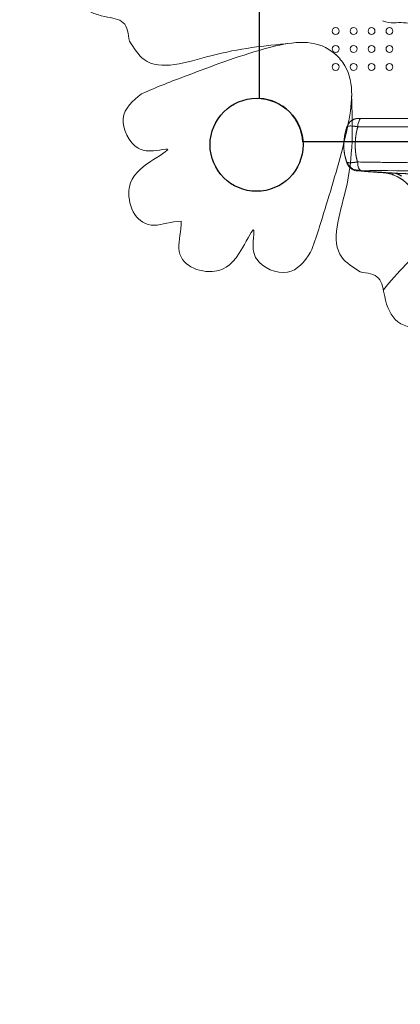
# Model space of a CAD drawing. Units: millimetres. Extents: x 33039 to 44043, y -6387 to 8965.
# Drawn here: x 37116 to 37583, y -127 to 1080 of the extents above; entities that cross this region are included whole.
import ezdxf

# ---------------------------------------------------------------- set-up
doc = ezdxf.new("R2010")
doc.units = ezdxf.units.MM
doc.header["$LTSCALE"] = 30
doc.layers.add('InterSystem-dimension', color=7, linetype='Continuous', lineweight=5)
doc.layers.add('InterSystem-drawing', color=7, linetype='Continuous', lineweight=9)
doc.styles.add('arial', font='arial.ttf')
doc.dimstyles.new('IS_1-50(mm)', dxfattribs={"dimtxt": 100, "dimasz": 100, "dimexe": 10, "dimexo": 50, "dimgap": 10, "dimtad": 1, "dimdec": 0, "dimrnd": 10, "dimzin": 0, "dimtxsty": 'arial', "dimcen": 100, "dimclrd": 256, "dimclre": 256, "dimclrt": 256, "dimadec": 1, "dimazin": 0, "dimtfac": 1, "dimtdec": 0, "dimtmove": 0, "dimatfit": 3, "dimfxl": 0, "dimtolj": 1, "dimtzin": 0, "dimlwd": -1, "dimlwe": -1, "dimarcsym": 0})

# ---------------------------------------------------------------- blocks, each defined once
blk = doc.blocks.new('*D1')
at = {"layer": 'Defpoints', "color": 0, "transparency": 16777216}
for p in [(37985, 7014.5), (34394.7, -3589), (38591.4, -3589)]:
    blk.add_point(p, dxfattribs=at)
at = {"layer": 'InterSystem-dimension', "transparency": 16777216}
for p, q in [((37935, 7014.5), (34384.7, 7014.5)), ((34394.7, 6914.5), (34394.7, -3489)), ((38541.4, -3589), (34384.7, -3589))]:
    blk.add_line(p, q, dxfattribs=at)
for points in [[(34378, 6914.5), (34411.3, 6914.5), (34394.7, 7014.5)], [(34378, -3489), (34411.3, -3489), (34394.7, -3589)]]:
    blk.add_solid(points, dxfattribs=at)
at = {"layer": 'InterSystem-dimension', "transparency": 16777216, "insert": (34333.6, 1712.8), "char_height": 100, "attachment_point": 5, "rotation": 90, "style": 'arial'}
blk.add_mtext('\\A1;10600', dxfattribs=at)
blk = doc.blocks.new('*D2')
at = {"layer": 'Defpoints', "color": 0, "transparency": 16777216}
for p in [(42808.3, 2848.8), (34808.9, 1236.9), (42808.3, -3343.5)]:
    blk.add_point(p, dxfattribs=at)
at = {"layer": 'InterSystem-dimension', "transparency": 16777216}
for p, q in [((42808.3, 2798.8), (42808.3, -3353.5)), ((34808.9, 1186.9), (34808.9, -3353.5)), ((34908.9, -3343.5), (42708.3, -3343.5))]:
    blk.add_line(p, q, dxfattribs=at)
for points in [[(34908.9, -3326.8), (34908.9, -3360.1), (34808.9, -3343.5)], [(42708.3, -3326.8), (42708.3, -3360.1), (42808.3, -3343.5)]]:
    blk.add_solid(points, dxfattribs=at)
at = {"layer": 'InterSystem-dimension', "transparency": 16777216, "insert": (38808.6, -3282.4), "char_height": 100, "attachment_point": 5, "style": 'arial'}
blk.add_mtext('\\A1;8000', dxfattribs=at)

msp = doc.modelspace()

# ---------------------------------------------------------------- linework, layer by layer
at = {"layer": 'InterSystem-drawing', "linetype": 'ByBlock', "lineweight": 25}
for p, q in [((37410.4, 983.3), (37410.4, 2033.5)), ((38514, 929.9), (37463.8, 929.9))]:
    msp.add_line(p, q, dxfattribs=at)
at = {"layer": 'InterSystem-drawing', "linetype": 'Continuous', "lineweight": 15}
for p, q in [((37531, 958.7), (37528.9, 958.4)), ((37532, 958.7), (37532, 958.8)), ((37532, 958.8), (37532, 958.7)), ((37532, 958.8), (37532, 958.8)), ((37532, 958.8), (37532, 958.8)), ((37541, 958.8), (37540.3, 958.8)), ((37540.3, 958.8), (37541, 958.8)), ((37517.6, 948), (37517.7, 948.6)), ((37517.7, 948.6), (37517.8, 948.5)), ((37517.8, 948.5), (37517.7, 948.6)), ((37517.8, 948.6), (37517.8, 948.6)), ((37528.1, 930.8), (37528.1, 930.8)), ((37528.5, 935.8), (37528.6, 935.8)), ((37513.9, 925.9), (37513.9, 925.8)), ((37514, 925.8), (37513.9, 925.8)), ((37513.9, 925.8), (37513.9, 925.8)), ((37516.5, 907.9), (37516.8, 907.2)), ((37516.6, 907.9), (37516.8, 907.2)), ((37517.5, 905.3), (37517.5, 905.3)), ((37540.1, 893.7), (37530.8, 894.4)), ((37531.3, 895.4), (37531.2, 895.2)), ((37531.2, 895.2), (37531.3, 895.4)), ((37534.6, 895.3), (37534.9, 895.3)), ((37540.4, 893.9), (37539.8, 893.8)), ((37539.8, 893.8), (37540.4, 893.9)), ((37546.6, 893.3), (37547.4, 893.3)), ((37581.1, 894.6), (37582.1, 894.3)), ((37581.2, 894.6), (37582.1, 894.3)), ((37563.6, 892.1), (37563.8, 892.1)), ((37563.6, 892.1), (37563.9, 892.1)), ((37566.8, 891.7), (37564.3, 892)), ((37566.5, 891.9), (37566.8, 891.9)), ((37566.8, 891.9), (37566.5, 891.9)), ((37567, 891.7), (37567.2, 891.7)), ((37568.4, 891.5), (37568.9, 891.4)), ((37578.1, 891.4), (37577.7, 891.6)), ((37578.9, 890.9), (37578.3, 891.2)), ((37578.8, 891), (37578.5, 891.2))]:
    msp.add_line(p, q, dxfattribs=at)
at = {"layer": 'InterSystem-drawing'}
msp.add_line((37513.9, 925.8), (37513.9, 925.8), dxfattribs=at)
at = {"layer": 'InterSystem-drawing', "linetype": 'Continuous', "lineweight": 15, "flags": 128}
for points in [[(37535.3, 958.8), (37534.6, 958.6), (37533.9, 958.1), (37533.3, 957.2), (37532.7, 956), (37532.2, 954.5), (37531.7, 952.7), (37531.3, 950.7), (37531.1, 948.6)], [(37531.1, 948.6), (37531.3, 950.7), (37531.7, 952.7), (37532.2, 954.5), (37532.7, 956), (37533.3, 957.2), (37533.9, 958.1), (37534.6, 958.6), (37535.3, 958.8)], [(37569.1, 958.8), (37569.1, 958.8), (37569, 958.8), (37569, 958.8), (37569, 958.8), (37569, 958.8), (37569, 958.8), (37569, 958.8), (37569, 958.8), (37569, 958.8), (37569, 958.8), (37569, 958.8), (37569, 958.8), (37569, 958.8), (37569, 958.8), (37569, 958.8), (37569, 958.8), (37569, 958.8), (37569, 958.8), (37569, 958.8), (37569, 958.8), (37569, 958.8), (37569, 958.8), (37568.9, 958.8), (37568.9, 958.8), (37568.8, 958.8), (37568.7, 958.8), (37568.7, 958.8), (37568.7, 958.8), (37568.7, 958.8), (37568.7, 958.8), (37568.7, 958.8), (37568.7, 958.8), (37568.7, 958.8), (37568.7, 958.8), (37568.7, 958.8), (37568.7, 958.8), (37568.7, 958.8), (37568.7, 958.8), (37568.7, 958.8), (37568.7, 958.8), (37568.7, 958.8), (37568.7, 958.8), (37568.7, 958.8), (37568.7, 958.8), (37568.7, 958.8), (37568.7, 958.8), (37568.6, 958.8), (37568.6, 958.8), (37568.6, 958.8), (37568.6, 958.8), (37568.6, 958.8), (37568.6, 958.8), (37568.6, 958.8), (37568.6, 958.8), (37568.6, 958.8), (37568.6, 958.8), (37568.6, 958.8), (37568.6, 958.8), (37568.6, 958.8), (37568.6, 958.8), (37568.6, 958.8), (37568.6, 958.8), (37568.6, 958.8), (37568.6, 958.8), (37568.6, 958.8), (37568.6, 958.8), (37568.6, 958.8), (37568.6, 958.8), (37568.6, 958.8), (37568.5, 958.8), (37568.5, 958.8), (37568.5, 958.8), (37568.5, 958.8), (37568.5, 958.8), (37568.5, 958.8), (37568.5, 958.8), (37568.5, 958.8), (37568.5, 958.8), (37568.5, 958.8), (37568.5, 958.8), (37568.5, 958.8), (37568.5, 958.8), (37568.5, 958.8), (37568.5, 958.8), (37568.5, 958.8), (37568.5, 958.8), (37568.5, 958.8), (37568.5, 958.8), (37568.5, 958.8), (37568.5, 958.8), (37568.5, 958.8), (37568.5, 958.8), (37568.8, 958.8), (37568.8, 958.8), (37568.8, 958.8), (37568.8, 958.8), (37568.8, 958.8), (37568.8, 958.8), (37568.8, 958.8), (37568.8, 958.8), (37568.8, 958.8), (37568.8, 958.8), (37568.8, 958.8), (37568.8, 958.8), (37568.8, 958.8), (37568.8, 958.8), (37568.8, 958.8), (37568.8, 958.8), (37568.8, 958.8), (37568.8, 958.8), (37568.8, 958.8), (37568.8, 958.8), (37568.9, 958.8), (37569, 958.8), (37569, 958.8), (37569, 958.8), (37569.1, 958.8), (37569.3, 958.8), (37569.5, 958.8), (37569.8, 958.8), (37570.2, 958.8), (37570.7, 958.8), (37571.4, 958.8), (37571.4, 958.8), (37571.4, 958.8), (37571.4, 958.8), (37571.4, 958.8), (37571.4, 958.8), (37571.4, 958.8), (37571.4, 958.8), (37571.4, 958.8), (37571.4, 958.8), (37571.4, 958.8), (37571.4, 958.8), (37571.4, 958.8), (37571.4, 958.8), (37571.4, 958.8), (37571.4, 958.8), (37571.4, 958.8), (37571.5, 958.8), (37571.5, 958.8), (37571.6, 958.8), (37571.8, 958.8), (37571.8, 958.8), (37571.9, 958.8), (37571.9, 958.8)], [(37514.2, 927.7), (37514, 926.8), (37513.9, 925.8)], [(37516.6, 907.9), (37516.6, 907.9), (37516.5, 907.9)], [(37516.9, 906.9), (37517, 906.7), (37517.4, 906)], [(37534.6, 895.3), (37533.9, 895.5), (37533.3, 896.1), (37532.7, 897), (37532.1, 898.2), (37531.6, 899.6), (37531.2, 901.3), (37530.9, 903.3), (37530.6, 905.4)], [(37530.6, 905.4), (37530.9, 903.3), (37531.2, 901.3), (37531.6, 899.6), (37532.1, 898.2), (37532.7, 897), (37533.3, 896.1), (37533.9, 895.5), (37534.6, 895.3)], [(37517.6, 904.7), (37518, 903.9), (37518.4, 903.3)]]:
    msp.add_lwpolyline(points, dxfattribs=at)
at = {"layer": 'InterSystem-drawing', "lineweight": 0}
for centre in [(37503.9, 1065.9), (37525.9, 1065.9), (37547.9, 1065.9), (37569.9, 1065.9), (37503.9, 1043.9), (37525.9, 1043.9), (37547.9, 1043.9), (37569.9, 1043.9), (37503.9, 1021.9), (37525.9, 1021.9), (37547.9, 1021.9), (37569.9, 1021.9)]:
    msp.add_circle(centre, 4.25, dxfattribs=at)
at = {"layer": 'InterSystem-drawing', "linetype": 'ByBlock', "lineweight": 25}
msp.add_circle((37406.9, 926.4), 57, dxfattribs=at)
at = {"layer": 'InterSystem-drawing'}
msp.add_circle((37406.9, 926.4), 57, dxfattribs=at)
msp.add_circle((37406.9, 926.4), 57, dxfattribs=at)
at = {"layer": 'InterSystem-drawing', "linetype": 'ByBlock', "lineweight": 15}
msp.add_circle((37406.9, 926.4), 57, dxfattribs=at)
at = {"layer": 'InterSystem-drawing', "linetype": 'ByBlock', "lineweight": 25}
msp.add_arc((37406.9, 926.4), 57, 3.5204, 86.4796, dxfattribs=at)
at = {"layer": 'InterSystem-drawing', "linetype": 'Continuous', "lineweight": 15}
for centre, radius, start, end in [((37532, 943.8), 15, 90, 161.5078), ((37531.6, 910.4), 15, 199.7389, 268.7737), ((37522, 906.3), 4.71, 200.1774, 224.3793)]:
    msp.add_arc(centre, radius, start, end, dxfattribs=at)
at = {"layer": 'InterSystem-drawing'}
for points, knots in [([(37250.9, 1053.6), (37249.7, 1062.4), (37247.3, 1080.1), (37216.4, 1083.1), (37184, 1095.9), (37176.7, 1183.3), (37181.3, 1239.7), (37193.3, 1345.8), (37134.5, 1316.4), (37116.2, 1379.1), (37169, 1394.9), (37149.4, 1450.1), (37145.9, 1486.4), (37146.1, 1508.4)], [0, 0, 0, 0, 23.717082, 47.434165, 82.319692, 119.427643, 282.078342, 315.214425, 359.239986, 399.875561, 441.9499, 481.106637, 547.095107, 547.095107, 547.095107, 547.095107]), ([(37562.5, 748.7), (37579.4, 770.1), (37621.3, 807.8), (37663.4, 878.1), (37667.8, 942), (37669.5, 1003.1), (37635.4, 1039.8), (37603.5, 1077.9), (37575.9, 1075.6), (37566.7, 1076.3), (37561.4, 1078.6)], [0, 0, 0, 0, 89.533513, 184.223798, 251.315154, 312.529939, 375.537875, 412.86414, 441.368525, 462.032237, 462.032237, 462.032237, 462.032237]), ([(37506.1, 1035), (37501.7, 1039.3), (37476, 1058.3), (37404.9, 1043.2), (37334.3, 1016), (37283.7, 997.1), (37265.9, 988.8)], [797.777628, 797.777628, 797.777628, 797.777628, 815.731447, 891.090747, 991.152164, 1051.942205, 1051.942205, 1051.942205, 1051.942205]), ([(37503.6, 1037.3), (37508.2, 1033.2), (37528.8, 1008.8), (37518.4, 936.8), (37495.8, 864.6), (37480.3, 813), (37473.2, 794.6)], [797.777628, 797.777628, 797.777628, 797.777628, 815.731447, 891.090747, 991.152164, 1051.942205, 1051.942205, 1051.942205, 1051.942205]), ([(37265.9, 988.8), (37254.7, 980.5), (37234, 960.9), (37255.2, 919.8), (37279, 917.9), (37307.9, 924.1), (37262.8, 899.6), (37246.3, 876.5), (37254.2, 839.5), (37277.8, 822.7), (37302.5, 832.5), (37314.4, 832.8)], [1051.942205, 1051.942205, 1051.942205, 1051.942205, 1089.604377, 1130.481042, 1152.647788, 1166.434436, 1192.157062, 1237.575048, 1269.676439, 1298.840733, 1324.623007, 1324.623007, 1324.623007, 1324.623007]), ([(37517.7, 948.6), (37518.7, 951.5), (37520.7, 954.2), (37525.8, 957.8), (37528.8, 958.8), (37532, 958.8)], [0, 0, 0, 0, 0.5, 0.5, 1, 1, 1, 1]), ([(37535.3, 958.8), (37534.3, 958.8), (37533.5, 958.8), (37532.9, 958.8), (37532.3, 958.8), (37532, 958.8), (37532, 958.8)], [0, 0, 0, 0, 0.5, 0.5, 0.5, 1, 1, 1, 1]), ([(37988.9, 958.8), (37911.8, 958.8), (37835.4, 958.8), (37759.8, 958.8), (37721.9, 958.8), (37684.3, 958.8), (37646.8, 958.8), (37609.3, 958.8), (37572.1, 958.8), (37535.3, 958.8)], [0, 0, 0, 0, 0.5, 0.5, 0.5, 0.75, 0.75, 0.75, 1, 1, 1, 1]), ([(37513.9, 925.8), (37513.9, 925.8), (37513.9, 926.1), (37513.9, 926.6), (37513.9, 927), (37513.9, 927.6), (37513.9, 928.2), (37513.9, 928.5), (37513.9, 928.7), (37513.9, 929), (37513.9, 929), (37514, 929.1), (37514, 929.1), (37514, 930.1), (37514.1, 931.3), (37514.2, 932.5), (37514.3, 933.8), (37514.5, 935.2), (37514.8, 936.6)], [0, 0, 0, 0, 0.240768, 0.240768, 0.240768, 0.421106, 0.421106, 0.421106, 0.487986, 0.487986, 0.487986, 0.5, 0.5, 0.5, 0.742258, 0.742258, 0.742258, 1, 1, 1, 1]), ([(37516.6, 907.9), (37515.7, 910.7), (37515, 913.8), (37514.1, 919.7), (37513.9, 922.8), (37513.9, 925.8)], [0, 0, 0, 0, 0.5, 0.5, 1, 1, 1, 1]), ([(37517.7, 904.2), (37517.8, 903.9), (37517.9, 903.7), (37518.7, 902.2), (37518.9, 901.8), (37519.5, 900.8), (37519.9, 900.2), (37521.2, 898.8), (37522, 897.9), (37524.1, 896.4), (37525.4, 895.7), (37528, 894.8), (37529.4, 894.5), (37530.8, 894.4)], [0, 0, 0, 0, 1.851281, 1.851281, 2.359457, 2.359457, 2.774767, 2.774767, 3.259263, 3.259263, 3.779849, 3.779849, 4.289001, 4.289001, 4.289001, 4.289001]), ([(37563.6, 892.1), (37563.8, 892.1), (37564, 892.1), (37564.2, 892.1), (37564.2, 892.1), (37564.3, 892.1), (37564.4, 892), (37564.6, 892), (37564.8, 892), (37565, 892), (37565, 892), (37565.1, 892), (37565.1, 892), (37565.4, 891.9), (37565.6, 891.9), (37565.9, 891.9), (37566.1, 891.9), (37566.4, 891.8), (37566.6, 891.8)], [0, 0, 0, 0, 0.175981, 0.175981, 0.175981, 0.25, 0.25, 0.25, 0.473783, 0.473783, 0.473783, 0.5, 0.5, 0.5, 0.760062, 0.760062, 0.760062, 1, 1, 1, 1]), ([(37564.5, 892), (37564, 892.1), (37563.7, 892.1), (37563.6, 892.1), (37563.6, 892.1)], [0, 0, 0, 0, 0.881101, 0.9970889, 0.9970889, 0.9970889, 0.9970889]), ([(37566.6, 891.8), (37566.6, 891.8), (37566.7, 891.8), (37566.8, 891.8), (37567, 891.7), (37567.3, 891.7), (37567.6, 891.6), (37567.8, 891.6), (37568, 891.5), (37568.2, 891.5)], [0, 0, 0, 0, 0.00342123, 0.00342123, 0.00342123, 0.02215519, 0.02215519, 0.02215519, 0.03454317, 0.03454317, 0.03454317, 0.03454317]), ([(37568.2, 891.5), (37571.4, 890.8), (37574.8, 889.7), (37581.3, 886.6), (37584.5, 884.6), (37590.7, 879.8), (37593.8, 876.9), (37599.9, 869.8), (37602.9, 865.5), (37606.2, 859), (37607.1, 856.9), (37607.9, 854.8)], [0, 0, 0, 0, 1.198219, 1.198219, 2.329777, 2.329777, 3.590829, 3.590829, 5.134961, 5.134961, 5.811347, 5.811347, 5.811347, 5.811347]), ([(37473.2, 794.6), (37465.7, 782.9), (37447.4, 761), (37405, 779.5), (37401.6, 803.1), (37405.9, 832.3), (37384.4, 785.7), (37362.4, 767.8), (37325, 773.2), (37306.7, 795.6), (37314.8, 820.9), (37314.4, 832.8)], [1051.942205, 1051.942205, 1051.942205, 1051.942205, 1089.604377, 1130.481042, 1152.647788, 1166.434436, 1192.157062, 1237.575048, 1269.676439, 1298.840733, 1324.623007, 1324.623007, 1324.623007, 1324.623007]), ([(37534.1, 770.5), (37542.9, 769.3), (37560.5, 766.8), (37563.5, 735.9), (37576.3, 703.5), (37663.7, 696.2), (37720.2, 700.8), (37826.2, 712.8), (37796.9, 654.1), (37859.6, 635.7), (37875.3, 688.6), (37930.6, 669), (37966.9, 665.4), (37988.9, 665.7)], [0, 0, 0, 0, 23.717082, 47.434165, 82.319692, 119.427643, 282.078342, 315.214425, 359.239986, 399.875561, 441.9499, 481.106637, 547.095107, 547.095107, 547.095107, 547.095107])]:
    msp.add_open_spline(points, degree=3, knots=knots, dxfattribs=at)
for points in [[(37250.9, 1053.6), (37268.9, 1031.1), (37350.9, 1035.6), (37447.8, 1050.9)], [(37534.1, 770.5), (37511.6, 788.5), (37516.1, 870.5), (37523.5, 986.6)]]:
    msp.add_spline(points, degree=3, dxfattribs=at)
at = {"layer": 'InterSystem-drawing', "linetype": 'Continuous', "lineweight": 15}
for points, knots in [([(37522.6, 955.5), (37523.2, 955.9), (37524.3, 956.7), (37526.2, 957.7), (37528, 958.3), (37529.2, 958.5), (37529.8, 958.6)], [0, 0, 0, 0, 0.290243, 0.543376, 0.77689, 1, 1, 1, 1]), ([(37535.3, 958.8), (37534.3, 958.8), (37533.5, 958.8), (37532.3, 958.8), (37532, 958.8), (37532, 958.8)], [0, 0, 0, 0, 0.5, 0.5, 1, 1, 1, 1]), ([(37532, 958.8), (37532, 958.8), (37532, 958.8), (37532, 958.8), (37532, 958.8), (37532.1, 958.8), (37532.1, 958.8), (37532.2, 958.8), (37532.3, 958.8), (37532.5, 958.8), (37532.9, 958.8), (37533.4, 958.8), (37533.9, 958.8), (37534.3, 958.8), (37534.6, 958.8), (37534.9, 958.8), (37535.2, 958.8), (37535.3, 958.8)], [0, 0, 0, 0, 0.036098, 0.071996, 0.107765, 0.143475, 0.179198, 0.215005, 0.250969, 0.376445, 0.500693, 0.624711, 0.749761, 0.812266, 0.874552, 0.937003, 1, 1, 1, 1]), ([(37535.3, 958.8), (37572, 958.8), (37609.3, 958.8), (37684.3, 958.8), (37721.9, 958.8), (37835.4, 958.8), (37911.8, 958.8), (37988.9, 958.8)], [0, 0, 0, 0, 0.25, 0.25, 0.5, 0.5, 0.9999997, 0.9999997, 0.9999997, 0.9999997]), ([(37535.3, 958.8), (37536.5, 958.8), (37539, 958.8), (37542.7, 958.8), (37546.3, 958.8), (37550, 958.8), (37553.7, 958.8), (37557.4, 958.8), (37561.1, 958.8), (37564.8, 958.8), (37568.5, 958.8), (37572.2, 958.8), (37575.9, 958.8), (37579.6, 958.8), (37583.4, 958.8), (37587.1, 958.8), (37598.8, 958.8), (37618.7, 958.8), (37646.7, 958.8), (37674.9, 958.8), (37703.1, 958.8), (37731.4, 958.8), (37752.7, 958.8), (37767.1, 958.8), (37774.5, 958.8), (37781.8, 958.8), (37789.2, 958.8), (37796.5, 958.8), (37803.9, 958.8), (37811.3, 958.8), (37818.6, 958.8), (37826, 958.8), (37833.4, 958.8), (37840.8, 958.8), (37848.1, 958.8), (37855.5, 958.8), (37862.9, 958.8), (37870.3, 958.8), (37877.7, 958.8), (37885.1, 958.8), (37892.5, 958.8), (37899.9, 958.8), (37907.3, 958.8), (37914.7, 958.8), (37922.1, 958.8), (37929.5, 958.8), (37936.9, 958.8), (37944.3, 958.8), (37951.7, 958.8), (37959.2, 958.8), (37966.6, 958.8), (37974, 958.8), (37981.4, 958.8), (37986.4, 958.8), (37988.9, 958.8)], [0, 0, 0, 0, 0.0083611, 0.0167228, 0.0250851, 0.0334481, 0.0418119, 0.0501765, 0.058542, 0.0669083, 0.0752756, 0.083644, 0.0920134, 0.100384, 0.1087558, 0.1171287, 0.125503, 0.1882065, 0.2508901, 0.3133263, 0.3757537, 0.4381949, 0.5006722, 0.5168007, 0.532924, 0.5490427, 0.565157, 0.5812673, 0.5973741, 0.6134777, 0.6295784, 0.6456768, 0.6617731, 0.6778677, 0.6939611, 0.7100535, 0.7261455, 0.7422373, 0.7583293, 0.774422, 0.7905157, 0.8066108, 0.8227077, 0.8388067, 0.8549083, 0.8710128, 0.8871206, 0.9032321, 0.9193477, 0.9354677, 0.9515926, 0.9677227, 0.9838584, 1, 1, 1, 1]), ([(37517.5, 905.3), (37517.4, 905.6), (37517.2, 906.1), (37516.9, 906.8), (37516.7, 907.6), (37516.4, 908.4), (37516.2, 909.3), (37515.9, 910.2), (37515.7, 911.2), (37515.4, 912.2), (37515.2, 913.2), (37515, 914.3), (37514.8, 915.4), (37514.6, 916.5), (37514.4, 917.7), (37514.3, 918.9), (37514.1, 920.2), (37514, 921.5), (37513.9, 922.8), (37513.9, 924.2), (37513.9, 925.6), (37513.9, 927.2), (37514, 929.6), (37514.2, 932.5), (37514.6, 935.4), (37515, 938.1), (37515.5, 940.6), (37516.2, 943.2), (37516.8, 945.6), (37517.4, 947.3), (37517.6, 948.2), (37517.8, 948.6)], [0, 0, 0, 0, 0.017532, 0.035833, 0.054911, 0.074771, 0.095421, 0.116866, 0.139113, 0.162172, 0.18605, 0.210755, 0.236299, 0.262696, 0.289972, 0.31807, 0.346908, 0.376389, 0.406426, 0.437017, 0.468154, 0.499825, 0.551681, 0.624626, 0.700042, 0.749787, 0.807904, 0.875058, 0.934813, 0.976231, 1, 1, 1, 1]), ([(37517.8, 948.6), (37517.8, 948.6), (37517.8, 948.6), (37517.8, 948.7), (37517.9, 948.8), (37517.9, 948.8), (37518, 948.9), (37518.1, 948.9), (37518.2, 949), (37518.3, 949), (37518.4, 949.1), (37518.5, 949.1), (37518.6, 949.2), (37518.8, 949.2), (37519.2, 949.3), (37520.1, 949.4), (37521.7, 949.5), (37523.6, 949.5), (37525.3, 949.3), (37526.6, 949.2), (37527.3, 949.1), (37528, 949), (37528.7, 948.9), (37529.5, 948.8), (37530.3, 948.7), (37530.8, 948.6), (37531.1, 948.6)], [0, 0, 0, 0, 0.019514, 0.039018, 0.058502, 0.077961, 0.097388, 0.116775, 0.136115, 0.155401, 0.174627, 0.193785, 0.21287, 0.231873, 0.25079, 0.376871, 0.500614, 0.624133, 0.749834, 0.784877, 0.820224, 0.855833, 0.891661, 0.927661, 0.96379, 1, 1, 1, 1]), ([(37531.1, 948.6), (37529.7, 948.8), (37527, 949.2), (37523.6, 949.5), (37520.9, 949.5), (37519.2, 949.3), (37518.4, 949.2), (37518.2, 949), (37518.2, 949)], [0, 0, 0, 0, 0.214971, 0.431668, 0.650017, 0.821353, 0.991793, 1, 1, 1, 1]), ([(37530.6, 905.4), (37530.6, 905.6), (37530.4, 906.1), (37530.2, 906.8), (37530.1, 907.6), (37529.9, 908.3), (37529.7, 909.1), (37529.5, 909.8), (37529.4, 910.6), (37529.2, 911.3), (37529.1, 912.1), (37529, 912.9), (37528.8, 913.6), (37528.7, 914.4), (37528.6, 915.2), (37528.4, 916.6), (37528.2, 918.7), (37528, 921.5), (37527.9, 924.2), (37527.9, 927.9), (37528.1, 932.5), (37528.6, 936.7), (37529, 939.5), (37529.3, 941.1), (37529.6, 942.6), (37529.9, 944.1), (37530.3, 945.6), (37530.7, 947.1), (37530.9, 948.1), (37531.1, 948.6)], [0, 0, 0, 0, 0.017631, 0.035277, 0.052943, 0.070629, 0.08834, 0.106077, 0.123845, 0.141644, 0.15948, 0.177354, 0.195271, 0.213232, 0.231243, 0.249305, 0.311742, 0.374831, 0.437347, 0.500001, 0.623894, 0.749862, 0.785428, 0.821024, 0.856668, 0.892374, 0.928156, 0.964027, 1, 1, 1, 1]), ([(37531.1, 948.6), (37531, 948.4), (37530.9, 947.9), (37530.6, 946.8), (37530.2, 945.3), (37529.7, 943.1), (37529.2, 940.7), (37528.8, 938.2), (37528.5, 935.5), (37528.2, 932.6), (37528, 929.7), (37527.9, 927.3), (37527.9, 925.4), (37527.9, 923.8), (37528, 922.2), (37528.1, 920.6), (37528.2, 919), (37528.3, 917.4), (37528.5, 915.8), (37528.7, 914.2), (37529, 912.7), (37529.3, 911.2), (37529.6, 909.7), (37529.9, 908.2), (37530.2, 906.8), (37530.5, 905.8), (37530.6, 905.4)], [0, 0, 0, 0, 0.014068, 0.039392, 0.076204, 0.124879, 0.190085, 0.250114, 0.296747, 0.37525, 0.44517, 0.500023, 0.536091, 0.572309, 0.608674, 0.645197, 0.681827, 0.718382, 0.754669, 0.790603, 0.826224, 0.861545, 0.896576, 0.931325, 0.965799, 1, 1, 1, 1]), ([(37988.9, 948.6), (37987.6, 948.6), (37985.1, 948.6), (37981.4, 948.6), (37977.6, 948.6), (37973.8, 948.6), (37970.1, 948.6), (37966.3, 948.6), (37962.6, 948.6), (37958.8, 948.6), (37955.1, 948.6), (37951.3, 948.6), (37947.6, 948.6), (37943.8, 948.6), (37940.1, 948.6), (37936.3, 948.6), (37932.6, 948.6), (37928.9, 948.6), (37925.1, 948.6), (37921.4, 948.6), (37917.6, 948.6), (37913.9, 948.6), (37910.2, 948.6), (37906.4, 948.6), (37902.7, 948.6), (37898.9, 948.6), (37895.2, 948.6), (37891.5, 948.6), (37887.7, 948.6), (37884, 948.6), (37880.3, 948.6), (37876.6, 948.6), (37871.3, 948.6), (37863.2, 948.6), (37850.8, 948.6), (37834.2, 948.6), (37814.6, 948.6), (37794.9, 948.6), (37778.1, 948.6), (37766.1, 948.6), (37757.3, 948.6), (37750, 948.6), (37742.6, 948.6), (37735.3, 948.6), (37727.9, 948.6), (37720.5, 948.6), (37713.2, 948.6), (37705.8, 948.6), (37698.5, 948.6), (37691.1, 948.6), (37683.8, 948.6), (37676.5, 948.6), (37669.1, 948.6), (37661.8, 948.6), (37654.5, 948.6), (37647.1, 948.6), (37639.8, 948.6), (37632.5, 948.6), (37625.2, 948.6), (37617.9, 948.6), (37610.6, 948.6), (37603.4, 948.6), (37596.1, 948.6), (37588.8, 948.6), (37581.6, 948.6), (37574.3, 948.6), (37567.1, 948.6), (37559.9, 948.6), (37552.6, 948.6), (37545.4, 948.6), (37538.2, 948.6), (37533.5, 948.6), (37531.1, 948.6)], [0, 0, 0, 0, 0.0080885, 0.0161746, 0.0242584, 0.03234, 0.0404194, 0.0484967, 0.0565719, 0.064645, 0.0727161, 0.0807852, 0.0888525, 0.0969179, 0.1049814, 0.1130433, 0.1211034, 0.1291618, 0.1372186, 0.1452739, 0.1533276, 0.1613799, 0.1694307, 0.1774802, 0.1855283, 0.1935752, 0.2016208, 0.2096653, 0.2177086, 0.2257508, 0.233792, 0.2418321, 0.2498714, 0.2677555, 0.2945434, 0.3302292, 0.3748096, 0.4218185, 0.458327, 0.4843357, 0.4998414, 0.5159074, 0.5319761, 0.5480479, 0.5641232, 0.5802024, 0.5962858, 0.6123739, 0.628467, 0.6445655, 0.6606698, 0.6767803, 0.6928974, 0.7090216, 0.7251531, 0.7412924, 0.7574396, 0.7735936, 0.7897534, 0.8059182, 0.8220872, 0.8382596, 0.8544347, 0.8706116, 0.8867896, 0.902968, 0.9191458, 0.9353223, 0.9514968, 0.9676684, 0.9838364, 1, 1, 1, 1]), ([(37531.1, 948.6), (37532.2, 948.6), (37534.6, 948.6), (37538.1, 948.6), (37541.7, 948.6), (37545.2, 948.6), (37548.8, 948.6), (37552.5, 948.6), (37556.1, 948.6), (37559.8, 948.6), (37563.5, 948.6), (37567.3, 948.6), (37571, 948.6), (37574.8, 948.6), (37578.6, 948.6), (37582.5, 948.6), (37586.3, 948.6), (37590.2, 948.6), (37594.1, 948.6), (37598.1, 948.6), (37602.1, 948.6), (37606.1, 948.6), (37610.1, 948.6), (37614.2, 948.6), (37618.2, 948.6), (37622.4, 948.6), (37626.5, 948.6), (37630.6, 948.6), (37634.8, 948.6), (37639.1, 948.6), (37650.1, 948.6), (37668.7, 948.6), (37695.9, 948.6), (37725.8, 948.6), (37755.6, 948.6), (37788.4, 948.6), (37816.5, 948.6), (37840.2, 948.6), (37854.6, 948.6), (37865, 948.6), (37873.7, 948.6), (37881.9, 948.6), (37891, 948.6), (37899.9, 948.6), (37908.6, 948.6), (37917.3, 948.6), (37925.7, 948.6), (37934.1, 948.6), (37942.3, 948.6), (37950.4, 948.6), (37958.4, 948.6), (37966.2, 948.6), (37973.9, 948.6), (37981.4, 948.6), (37986.4, 948.6), (37988.9, 948.6)], [0, 0, 0, 0, 0.007885, 0.015824, 0.023814, 0.031858, 0.039955, 0.048104, 0.056306, 0.064561, 0.072869, 0.08123, 0.089644, 0.098111, 0.106632, 0.115205, 0.123831, 0.132511, 0.141244, 0.15003, 0.158869, 0.167761, 0.176707, 0.185706, 0.194758, 0.203864, 0.213023, 0.222235, 0.231501, 0.24082, 0.250193, 0.304415, 0.364136, 0.429378, 0.500159, 0.559552, 0.643046, 0.682533, 0.713551, 0.736085, 0.750128, 0.769875, 0.789331, 0.808497, 0.827372, 0.845954, 0.864245, 0.882242, 0.899947, 0.917358, 0.934475, 0.951298, 0.967827, 0.984061, 1, 1, 1, 1]), ([(37517.7, 904.2), (37517.4, 905.3), (37516.6, 907.3), (37515.7, 910.8), (37514.9, 914.2), (37514.5, 916.8), (37514.4, 918.2), (37514.3, 918.5)], [0, 0, 0, 0, 0.293347, 0.568904, 0.802543, 0.952478, 1, 1, 1, 1]), ([(37516.5, 907.9), (37516.5, 907.9), (37516.5, 907.9), (37516.6, 907.9), (37516.6, 907.8), (37516.6, 907.8), (37516.6, 907.8), (37516.6, 907.6), (37516.7, 907.4), (37516.8, 907), (37516.9, 906.6), (37517.1, 906.1), (37517.3, 905.6), (37517.4, 905.2), (37517.5, 904.9), (37517.6, 904.7), (37517.6, 904.7)], [0, 0, 0, 0, 0.032402, 0.068565, 0.108489, 0.152183, 0.199658, 0.25093, 0.397407, 0.500034, 0.619961, 0.749107, 0.843388, 0.916976, 0.969337, 1, 1, 1, 1]), ([(37530.6, 905.4), (37530.5, 905.4), (37530.2, 905.3), (37529.8, 905.2), (37529.4, 905.2), (37529, 905.1), (37528.6, 905.1), (37528.2, 905), (37527.8, 905), (37527.4, 904.9), (37527, 904.9), (37526.6, 904.8), (37526.2, 904.8), (37525.9, 904.7), (37524.8, 904.6), (37523.2, 904.5), (37521.3, 904.4), (37519.8, 904.5), (37518.8, 904.6), (37518.4, 904.7), (37518.1, 904.8), (37517.9, 904.9), (37517.8, 905), (37517.6, 905.1), (37517.5, 905.2), (37517.5, 905.3), (37517.5, 905.3)], [0, 0, 0, 0, 0.019454, 0.038905, 0.058346, 0.077772, 0.097174, 0.116546, 0.135881, 0.155172, 0.174411, 0.193593, 0.212711, 0.231758, 0.250727, 0.376872, 0.500564, 0.624198, 0.749848, 0.785133, 0.820638, 0.856323, 0.892144, 0.928059, 0.964026, 1, 1, 1, 1]), ([(37517.5, 905.3), (37517.5, 905.2), (37517.5, 905.1), (37517.6, 904.9), (37517.6, 904.7), (37517.7, 904.6), (37517.7, 904.4), (37517.7, 904.3), (37517.7, 904.2), (37517.7, 904.2), (37517.7, 904.2), (37517.7, 904.2)], [0, 0, 0, 0, 0.097011, 0.195402, 0.295193, 0.396343, 0.494156, 0.623532, 0.754417, 0.885043, 1, 1, 1, 1]), ([(37521.3, 904.5), (37521.6, 904.5), (37522.5, 904.5), (37524.7, 904.6), (37527.5, 904.9), (37529.6, 905.2), (37530.6, 905.4)], [0, 0, 0, 0, 0.143768, 0.431512, 0.717108, 1, 1, 1, 1]), ([(37709.3, 903.9), (37708, 903.9), (37705.5, 903.9), (37701.6, 903.9), (37697.8, 903.9), (37694.1, 903.9), (37690.3, 903.9), (37686.6, 903.9), (37683, 903.9), (37679.3, 904), (37675.7, 904), (37672.1, 904), (37668.6, 904), (37665.1, 904), (37661.6, 904), (37658.2, 904), (37654.8, 904.1), (37651.4, 904.1), (37648, 904.1), (37644.7, 904.1), (37641.4, 904.1), (37638.2, 904.1), (37635, 904.2), (37631.8, 904.2), (37628.6, 904.2), (37625.5, 904.2), (37622.4, 904.3), (37617.4, 904.3), (37610.6, 904.4), (37602, 904.4), (37593.5, 904.5), (37585.1, 904.6), (37576.9, 904.7), (37568.8, 904.8), (37560.9, 904.9), (37553.2, 905), (37545.5, 905.1), (37538, 905.2), (37533.1, 905.3), (37530.6, 905.4)], [0, 0, 0, 0, 0.02135, 0.04253, 0.06354, 0.084381, 0.105052, 0.125554, 0.145886, 0.166048, 0.186041, 0.205864, 0.225518, 0.245002, 0.264317, 0.283462, 0.302438, 0.321245, 0.339882, 0.35835, 0.376648, 0.394777, 0.412737, 0.430528, 0.44815, 0.465602, 0.482886, 0.5, 0.549154, 0.597568, 0.645242, 0.692175, 0.738369, 0.783822, 0.828536, 0.872511, 0.915746, 0.958243, 1, 1, 1, 1]), ([(37530.9, 894.4), (37530.2, 894.4), (37528.8, 894.6), (37526.9, 895.1), (37525, 895.9), (37523.1, 897.1), (37521.3, 898.5), (37519.8, 900.3), (37518.6, 902.2), (37518, 903.5), (37517.8, 904.2)], [0, 0, 0, 0, 0.061594, 0.140066, 0.236803, 0.352465, 0.48736, 0.641608, 0.815233, 1, 1, 1, 1]), ([(37517.8, 904.2), (37517.9, 904), (37518, 903.6), (37518.2, 903.2), (37518.4, 902.8), (37518.5, 902.8)], [0, 0, 0, 0, 0.279428, 0.879483, 1, 1, 1, 1]), ([(37531, 894.9), (37531, 894.9), (37530.9, 894.7), (37530.8, 894.5), (37530.8, 894.5), (37530.8, 894.4), (37530.8, 894.4), (37530.8, 894.4), (37530.8, 894.4), (37530.8, 894.4), (37530.8, 894.4), (37530.8, 894.4), (37530.8, 894.4), (37530.8, 894.4), (37530.8, 894.4), (37530.8, 894.4), (37530.8, 894.4), (37530.8, 894.4), (37530.8, 894.4), (37530.8, 894.4), (37530.8, 894.4), (37530.8, 894.4), (37530.8, 894.4), (37530.8, 894.4), (37530.8, 894.4), (37530.8, 894.4), (37530.8, 894.4), (37530.8, 894.4), (37530.8, 894.4), (37530.8, 894.4), (37530.8, 894.4)], [0, 0, 0, 0, 0.178379, 0.469361, 0.614853, 0.687598, 0.723971, 0.742157, 0.75125, 0.755797, 0.75807, 0.759207, 0.759775, 0.760059, 0.760202, 0.760273, 0.760308, 0.760326, 0.760335, 0.760339, 0.760341, 0.760343, 0.760343, 0.760343, 0.760344, 0.760344, 0.760344, 0.760344, 0.831991, 1, 1, 1, 1]), ([(37531.3, 895.4), (37531.3, 895.4), (37531.3, 895.4), (37531.3, 895.4), (37531.3, 895.4), (37531.3, 895.4), (37531.4, 895.4), (37531.4, 895.4), (37531.5, 895.4), (37531.8, 895.4), (37532.2, 895.4), (37532.7, 895.4), (37533.1, 895.4), (37533.6, 895.4), (37533.9, 895.4), (37534.2, 895.4), (37534.5, 895.3), (37534.6, 895.3)], [0, 0, 0, 0, 0.036055, 0.071889, 0.107571, 0.143175, 0.178774, 0.21444, 0.250245, 0.375225, 0.499386, 0.623527, 0.749124, 0.81184, 0.874308, 0.936904, 1, 1, 1, 1]), ([(37531.3, 895.4), (37531.3, 895.4), (37531.6, 895.4), (37532.8, 895.4), (37533.6, 895.4), (37534.6, 895.3)], [0, 0, 0, 0, 0.5, 0.5, 1, 1, 1, 1]), ([(37539.8, 893.8), (37539.6, 893.8), (37539.3, 893.8), (37539.9, 893.8), (37540.1, 893.8)], [0, 0, 0, 0, 0.590039, 1, 1, 1, 1]), ([(37552.1, 893.1), (37551.9, 893.2), (37551.6, 893.2), (37551.1, 893.2), (37550.5, 893.2), (37550, 893.3), (37549.5, 893.3), (37549.1, 893.3), (37548.6, 893.3), (37548.1, 893.3), (37547.7, 893.4), (37547.2, 893.4), (37546.8, 893.4), (37546.4, 893.4), (37545.9, 893.5), (37545.5, 893.5), (37545.1, 893.5), (37544.3, 893.5), (37543.3, 893.6), (37542.2, 893.7), (37541.4, 893.7), (37540.9, 893.7), (37540.6, 893.8), (37540.3, 893.8), (37540.1, 893.8), (37539.9, 893.8), (37539.8, 893.8)], [0, 0, 0, 0, 0.030887, 0.061824, 0.092812, 0.123852, 0.154944, 0.186089, 0.217286, 0.248536, 0.27984, 0.311198, 0.34261, 0.374077, 0.4056, 0.437178, 0.468812, 0.500502, 0.624964, 0.750425, 0.812656, 0.87524, 0.906385, 0.937641, 0.970639, 1, 1, 1, 1]), ([(37564.7, 892), (37563.9, 892.1), (37561.8, 892.2), (37558.5, 892.4), (37554.4, 892.7), (37550.2, 893), (37547.8, 893.2), (37546.6, 893.3)], [0, 0, 0, 0, 0.089691, 0.271374, 0.453797, 0.726906, 1, 1, 1, 1]), ([(37575.6, 894.3), (37575.6, 894.4), (37575.5, 894.5), (37575.4, 894.6), (37575.4, 894.7)], [0, 0, 0, 0, 0.329641, 1, 1, 1, 1]), ([(37563.9, 892.1), (37561.6, 892.2), (37557.1, 892.5), (37552.7, 892.8), (37550.6, 893)], [0, 0, 0, 0, 0.51718, 1, 1, 1, 1]), ([(37550.9, 893), (37551.5, 892.9), (37552.1, 892.9), (37552.8, 892.8), (37552.9, 892.8)], [0, 0, 0, 0, 0.9167064, 1, 1, 1, 1]), ([(37571.8, 891.9), (37571.8, 891.9), (37571.8, 891.9), (37571.7, 892), (37571.6, 892), (37571.4, 892), (37571.1, 892), (37570.7, 892), (37569.9, 892.1), (37568.7, 892.2), (37567.3, 892.2), (37565.6, 892.3), (37564.2, 892.4), (37563.2, 892.5), (37562.6, 892.5), (37562.1, 892.6), (37561.8, 892.6), (37561.6, 892.6), (37561.3, 892.6), (37560.9, 892.6), (37560.5, 892.7), (37560.1, 892.7), (37559.7, 892.7), (37559.4, 892.7), (37559, 892.7), (37558.6, 892.8), (37558.1, 892.8), (37557.6, 892.8), (37557, 892.9), (37556.3, 892.9), (37555.7, 892.9), (37555.2, 893), (37554.9, 893), (37554.5, 893), (37554.3, 893), (37554.2, 893), (37554.1, 893), (37554.1, 893), (37554, 893), (37554, 893), (37553.9, 893), (37553.9, 893), (37553.9, 893.1), (37553.8, 893.1), (37553.8, 893.1), (37553.7, 893.1), (37553.7, 893.1), (37553.7, 893.1), (37553.6, 893.1), (37553.6, 893.1), (37553.6, 893.1), (37553.5, 893.1), (37553.5, 893.1), (37553.4, 893.1), (37553.2, 893.1), (37553.1, 893.1), (37552.9, 893.1), (37552.8, 893.1), (37552.6, 893.1), (37552.5, 893.1), (37552.3, 893.1), (37552.2, 893.1), (37552.1, 893.1)], [0, 0, 0, 0, 0.012293, 0.024578, 0.036856, 0.067808, 0.097713, 0.126752, 0.190133, 0.253326, 0.316389, 0.37922, 0.44402, 0.469978, 0.491727, 0.509406, 0.515564, 0.524362, 0.5358, 0.54988, 0.5666, 0.579105, 0.59166, 0.604299, 0.617054, 0.629958, 0.651233, 0.672074, 0.692554, 0.722754, 0.753323, 0.771389, 0.789663, 0.807854, 0.82537, 0.828608, 0.831839, 0.835064, 0.838282, 0.841495, 0.844705, 0.84791, 0.851112, 0.854313, 0.857512, 0.86071, 0.863908, 0.867107, 0.870307, 0.873509, 0.876714, 0.878035, 0.881759, 0.887888, 0.896421, 0.907359, 0.917415, 0.927688, 0.938205, 0.957823, 0.978406, 1, 1, 1, 1]), ([(37552.9, 892.8), (37552.8, 892.9), (37552.5, 892.9), (37552.3, 892.9), (37552.1, 892.9)], [0, 0, 0, 0, 0.216463, 1, 1, 1, 1]), ([(37566.6, 891.8), (37566.5, 891.8), (37566.2, 891.8), (37565.8, 891.9), (37565.5, 891.9), (37565, 892), (37564.5, 892), (37564.1, 892.1), (37563.9, 892.1), (37563.7, 892.1), (37563.6, 892.1)], [0, 0, 0, 0, 0.122495, 0.246649, 0.37248, 0.500006, 0.741572, 0.842912, 0.939851, 1, 1, 1, 1]), ([(37566.6, 891.8), (37566.1, 891.9), (37565.6, 891.9), (37564.6, 892), (37564.1, 892.1), (37563.6, 892.1)], [0, 0, 0, 0, 0.5, 0.5, 1, 1, 1, 1]), ([(37563.9, 892.1), (37563.9, 892.1), (37564, 892.1), (37564, 892.1), (37564.1, 892.1), (37564.2, 892), (37564.3, 892), (37564.4, 892), (37564.5, 892), (37564.5, 892)], [0, 0, 0, 0, 0.142611, 0.285302, 0.428073, 0.570926, 0.713864, 0.856888, 1, 1, 1, 1]), ([(37579.6, 887.4), (37579.5, 887.4), (37578.7, 887.9), (37577.2, 888.5), (37575.1, 889.5), (37573, 890.3), (37570.6, 891), (37568.2, 891.6), (37566.6, 891.8), (37565.8, 891.9)], [0, 0, 0, 0, 0.014135, 0.121701, 0.250404, 0.401705, 0.576602, 0.775836, 1, 1, 1, 1]), ([(37607.9, 854.8), (37607.8, 855), (37607.7, 855.5), (37607.4, 856.2), (37607.1, 856.8), (37606.9, 857.5), (37606.6, 858.1), (37606.3, 858.7), (37606, 859.3), (37605.7, 859.9), (37605.5, 860.5), (37605.2, 861.1), (37604.4, 862.6), (37603, 864.9), (37601, 868.1), (37598.7, 871.1), (37596.3, 874.1), (37593.7, 876.8), (37590, 880.3), (37585.2, 884.2), (37579.9, 887.3), (37575.8, 889.2), (37573.4, 890.1), (37571.8, 890.6), (37570.9, 890.8), (37570, 891.1), (37569.2, 891.3), (37568.3, 891.5), (37567.4, 891.6), (37566.9, 891.7), (37566.6, 891.8)], [0, 0, 0, 0, 0.012183, 0.024195, 0.036038, 0.04771, 0.059213, 0.070545, 0.081708, 0.092701, 0.103525, 0.114179, 0.124664, 0.188752, 0.249353, 0.313513, 0.375073, 0.438734, 0.500175, 0.628061, 0.749422, 0.811995, 0.874152, 0.891977, 0.909837, 0.927742, 0.945701, 0.963724, 0.981821, 1, 1, 1, 1]), ([(37607.9, 854.8), (37607.1, 857.2), (37606, 859.4), (37603.7, 863.9), (37602.4, 866), (37599.5, 870.1), (37598, 872.1), (37594.6, 875.9), (37592.8, 877.7), (37589.1, 881), (37587.2, 882.6), (37583.1, 885.4), (37581, 886.6), (37576.8, 888.8), (37574.7, 889.6), (37570.6, 891), (37568.5, 891.5), (37566.6, 891.8)], [0, 0, 0, 0, 0.125, 0.125, 0.25, 0.25, 0.375, 0.375, 0.5, 0.5, 0.625, 0.625, 0.75, 0.75, 0.875, 0.875, 1, 1, 1, 1]), ([(37607.9, 854.9), (37607.4, 856.3), (37606.4, 859), (37604.5, 862.6), (37602.7, 865.6), (37601.1, 868), (37598.8, 871.2), (37595.4, 875.3), (37590.6, 879.9), (37585.5, 884), (37581.3, 886.6), (37578.3, 888.1), (37576.3, 889), (37574, 889.9), (37571, 890.9), (37568.5, 891.5), (37567.1, 891.7), (37566.8, 891.7)], [0, 0, 0, 0, 0.071421, 0.146401, 0.205367, 0.249928, 0.292691, 0.402806, 0.514076, 0.625306, 0.734635, 0.76973, 0.805424, 0.851483, 0.909912, 0.98074, 1, 1, 1, 1]), ([(37566.9, 891.7), (37567.5, 891.7), (37568.2, 891.6), (37568.8, 891.5), (37568.9, 891.4)], [0, 0, 0, 0, 0.926863, 1, 1, 1, 1]), ([(37571.8, 891.9), (37572.3, 891.9), (37572.9, 891.8), (37574, 891.8), (37574.4, 891.7), (37575.1, 891.7), (37575.6, 891.6), (37576, 891.6)], [0, 0, 0, 0, 0.5, 0.5, 0.75, 0.75, 1, 1, 1, 1]), ([(37576, 891.6), (37575.9, 891.6), (37575.7, 891.6), (37575.4, 891.6), (37575.1, 891.7), (37574.7, 891.7), (37574.2, 891.7), (37573.6, 891.8), (37573.1, 891.8), (37572.7, 891.9), (37572.2, 891.9), (37572, 891.9), (37571.8, 891.9)], [0, 0, 0, 0, 0.0601294, 0.1218413, 0.1851381, 0.2500221, 0.374599, 0.4999485, 0.6230456, 0.7474122, 0.87306, 1, 1, 1, 1]), ([(37578.5, 891.1), (37578.2, 891.2), (37577.6, 891.4), (37576.9, 891.5), (37576.4, 891.6), (37576, 891.6), (37575.9, 891.6), (37575.8, 891.6)], [0, 0, 0, 0, 0.352758, 0.612453, 0.792681, 0.966825, 1, 1, 1, 1]), ([(37595, 890.9), (37594.8, 890.9), (37594.3, 890.9), (37593.6, 890.9), (37592.8, 890.9), (37592.1, 891), (37591.4, 891), (37590.7, 891), (37590, 891), (37589.3, 891.1), (37588.6, 891.1), (37588, 891.1), (37587.3, 891.1), (37586.7, 891.2), (37586, 891.2), (37585.4, 891.2), (37584.8, 891.2), (37584.2, 891.3), (37583.5, 891.3), (37583, 891.3), (37582.4, 891.3), (37581.8, 891.4), (37581.2, 891.4), (37580.7, 891.4), (37580.1, 891.4), (37579.6, 891.4), (37579, 891.5), (37578.5, 891.5), (37578, 891.5), (37577.5, 891.5), (37577, 891.6), (37576.5, 891.6), (37576.2, 891.6), (37576, 891.6)], [0, 0, 0, 0, 0.0318, 0.063626, 0.095477, 0.127354, 0.159258, 0.191189, 0.223149, 0.255136, 0.287153, 0.3192, 0.351276, 0.383384, 0.415522, 0.447693, 0.479896, 0.512132, 0.544401, 0.576704, 0.609043, 0.641416, 0.673825, 0.70627, 0.738753, 0.771272, 0.803829, 0.836425, 0.86906, 0.901735, 0.934449, 0.967204, 1, 1, 1, 1]), ([(37576, 891.6), (37576.1, 891.6), (37576.3, 891.6), (37576.6, 891.5), (37576.8, 891.5), (37577.1, 891.5), (37577.4, 891.4), (37577.8, 891.3), (37578.3, 891.2), (37578.7, 891), (37578.8, 891)], [0, 0, 0, 0, 0.107844, 0.211136, 0.309883, 0.404096, 0.493783, 0.66958, 0.83831, 1, 1, 1, 1]), ([(37584.7, 888.1), (37584.1, 888.4), (37583.5, 888.8), (37582.5, 889.4), (37582, 889.6), (37580.5, 890.3), (37579.6, 890.7), (37578.8, 891)], [0, 0, 0, 0, 0.25, 0.25, 0.5, 0.5, 1, 1, 1, 1]), ([(37578.8, 891), (37578.9, 891), (37579.1, 890.9), (37579.5, 890.7), (37580.1, 890.5), (37580.8, 890.2), (37581.4, 889.9), (37582, 889.6), (37582.5, 889.3), (37583, 889), (37583.6, 888.7), (37584.1, 888.4), (37584.5, 888.2), (37584.7, 888.1)], [0, 0, 0, 0, 0.064181, 0.120944, 0.245127, 0.374613, 0.498899, 0.586918, 0.673114, 0.757504, 0.840104, 0.92093, 1, 1, 1, 1])]:
    msp.add_open_spline(points, degree=3, knots=knots, dxfattribs=at)
at = {"layer": 'InterSystem-drawing'}
for points in [[(37514.8, 936.6), (37515.4, 940.7), (37516.4, 944.6), (37517.7, 948.6)], [(37516.5, 907.9), (37516.6, 907.9), (37516.6, 907.9), (37516.6, 907.9)], [(37517.6, 904.7), (37516.9, 906.7), (37516.5, 907.9), (37516.5, 907.9)], [(37517.6, 904.7), (37517.7, 904.4), (37517.7, 904.2), (37517.7, 904.2)], [(37530.8, 894.4), (37542.2, 893.5), (37553.6, 892.8), (37565, 892)], [(37564.9, 892), (37564.8, 892), (37564.6, 892), (37564.5, 892)]]:
    msp.add_open_spline(points, degree=3, dxfattribs=at)
at = {"layer": 'InterSystem-drawing', "linetype": 'Continuous', "lineweight": 15}
for points in [[(37709.3, 903.9), (37649, 904), (37589.3, 904.3), (37530.6, 905.4)], [(37711.8, 893.8), (37652, 893.9), (37592.8, 894.2), (37534.6, 895.3)], [(37576, 891.6), (37576.9, 891.5), (37577.8, 891.3), (37578.8, 891)]]:
    msp.add_open_spline(points, degree=3, dxfattribs=at)

# ---------------------------------------------------------------- dimensions: what is measured, and where the dimension line sits
at = {"layer": 'InterSystem-dimension'}
for base, p1, p2, angle, picture, middle in [((34394.6508, -3588.9745), (37984.9555, 7014.5375), (38591.3904, -3588.9745), 90, '*D1', (34333.5935, 1712.7815)), ((42808.3, -3343.5), (34808.9, 1236.9), (42808.3, 2848.8), 180, '*D2', (38808.6, -3282.4))]:
    dim = msp.add_linear_dim(base=base, p1=p1, p2=p2, angle=angle, dimstyle='IS_1-50(mm)', dxfattribs=at)
    dim.commit()
    dim.dimension.update_dxf_attribs({"geometry": picture, "text_midpoint": middle})

doc.saveas('drawing.dxf')
